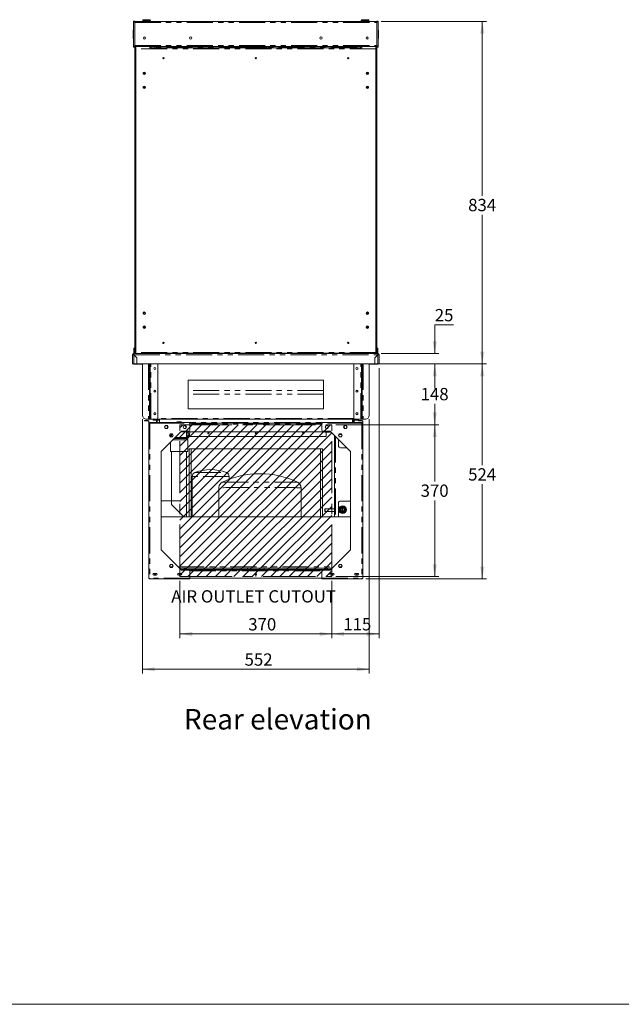
# Model space of a CAD drawing. Units: millimetres. Extents: x 0 to 586, y 0 to 420.
# Drawn here: x 146 to 293, y 9 to 249 of the extents above; entities that cross this region are included whole.
import ezdxf

# ---------------------------------------------------------------- set-up
doc = ezdxf.new("R2010")
doc.units = ezdxf.units.MM
doc.linetypes.add('CENTERX2', pattern=[20.32, 12.7, -2.54, 2.54, -2.54])
doc.linetypes.add('PHANTOM', pattern=[12.7, 6.35, -1.27, 1.27, -1.27, 1.27, -1.27])
doc.styles.add('SLDTEXTSTYLE0', font='TXT', dxfattribs={"width": 0.605})
doc.dimstyles.new('SLDDIMSTYLE0', dxfattribs={"dimtxt": 3, "dimasz": 3, "dimexe": 0, "dimexo": 0.0625, "dimgap": 0.75, "dimtad": 0, "dimtih": 1, "dimtoh": 1, "dimdec": 1, "dimlfac": 10, "dimrnd": 1e-09, "dimzin": 12, "dimdsep": 46, "dimtxsty": 'SLDTEXTSTYLE0', "dimsah": 1, "dimcen": 0.09, "dimadec": 0, "dimazin": 3, "dimtfac": 1, "dimtofl": 0, "dimtmove": 0, "dimatfit": 3, "dimfxl": 0, "dimfrac": 2, "dimtolj": 1, "dimtzin": 12, "dimarcsym": 0})
doc.dimstyles.new('SLDDIMSTYLE1', dxfattribs={"dimtxt": 3, "dimasz": 3, "dimexe": 0, "dimexo": 0.0625, "dimgap": 0.75, "dimtad": 0, "dimtih": 1, "dimtoh": 1, "dimdec": 0, "dimlfac": 10, "dimrnd": 1e-09, "dimzin": 12, "dimdsep": 46, "dimtxsty": 'SLDTEXTSTYLE0', "dimsah": 1, "dimcen": 0.09, "dimadec": 0, "dimazin": 3, "dimtfac": 1, "dimtofl": 0, "dimtmove": 0, "dimatfit": 3, "dimfxl": 0, "dimfrac": 2, "dimtolj": 1, "dimtzin": 12, "dimarcsym": 0})
doc.dimstyles.new('SLDDIMSTYLE2', dxfattribs={"dimtxt": 3, "dimasz": 3, "dimexe": 0, "dimexo": 0.0625, "dimgap": 0.75, "dimtad": 0, "dimtih": 1, "dimtoh": 1, "dimdec": 1, "dimlfac": 10, "dimrnd": 1e-09, "dimzin": 12, "dimdsep": 46, "dimtxsty": 'SLDTEXTSTYLE0', "dimsah": 1, "dimcen": 0.09, "dimadec": 0, "dimazin": 3, "dimtfac": 1, "dimtmove": 0, "dimatfit": 0, "dimfxl": 0, "dimfrac": 2, "dimtolj": 1, "dimtzin": 12, "dimarcsym": 0})

# ---------------------------------------------------------------- blocks, each defined once
blk = doc.blocks.new('_D')
at = {"color": 7, "linetype": 'Continuous', "lineweight": 0}
for p, q in [((185.38, 112.21), (185.38, 98.24)), ((222.38, 112.21), (222.38, 98.24)), ((185.38, 99.24), (222.38, 99.24))]:
    blk.add_line(p, q, dxfattribs=at)
for points in [[(185.38, 99.24), (188.38, 98.74), (188.38, 99.74)], [(222.38, 99.24), (219.38, 99.74), (219.38, 98.74)]]:
    blk.add_solid(points, dxfattribs=at)
at = {"color": 7, "linetype": 'Continuous', "lineweight": 0, "insert": (202.03, 103.1, 0.01), "char_height": 3, "attachment_point": 1, "style": 'SLDTEXTSTYLE0'}
blk.add_mtext('370', dxfattribs=at)
blk = doc.blocks.new('_D_1')
at = {"color": 7, "linetype": 'Continuous', "lineweight": 0}
for p, q in [((233.83, 165.05), (248.45, 165.05)), ((247.45, 165.05), (247.45, 159.92)), ((247.45, 150.21), (247.45, 155.32)), ((223.38, 150.21), (248.45, 150.21))]:
    blk.add_line(p, q, dxfattribs=at)
for points in [[(247.45, 165.05), (246.95, 162.05), (247.95, 162.05)], [(247.45, 150.21), (247.95, 153.21), (246.95, 153.21)]]:
    blk.add_solid(points, dxfattribs=at)
at = {"color": 7, "linetype": 'Continuous', "lineweight": 0, "insert": (244.01, 159.19, 0.01), "char_height": 3, "attachment_point": 1, "style": 'SLDTEXTSTYLE0'}
blk.add_mtext('148', dxfattribs=at)
blk = doc.blocks.new('_D_2')
at = {"color": 7, "linetype": 'Continuous', "lineweight": 0}
for p, q in [((223.38, 150.21), (248.45, 150.21)), ((247.45, 150.21), (247.45, 136.39)), ((247.45, 113.21), (247.45, 131.79)), ((223.38, 113.21), (248.45, 113.21))]:
    blk.add_line(p, q, dxfattribs=at)
for points in [[(247.45, 150.21), (246.95, 147.21), (247.95, 147.21)], [(247.45, 113.21), (247.95, 116.21), (246.95, 116.21)]]:
    blk.add_solid(points, dxfattribs=at)
at = {"color": 7, "linetype": 'Continuous', "lineweight": 0, "insert": (244.01, 135.66, 0.01), "char_height": 3, "attachment_point": 1, "style": 'SLDTEXTSTYLE0'}
blk.add_mtext('370', dxfattribs=at)
blk = doc.blocks.new('_D_3')
at = {"color": 7, "linetype": 'Continuous', "lineweight": 0}
for p, q in [((233.88, 164.05), (233.88, 98.24)), ((222.38, 112.21), (222.38, 98.24)), ((233.88, 99.24), (222.38, 99.24))]:
    blk.add_line(p, q, dxfattribs=at)
for points in [[(222.38, 99.24), (225.38, 98.74), (225.38, 99.74)], [(233.88, 99.24), (230.88, 99.74), (230.88, 98.74)]]:
    blk.add_solid(points, dxfattribs=at)
at = {"color": 7, "linetype": 'Continuous', "lineweight": 0, "insert": (225.18, 103.11, 0.01), "char_height": 3, "attachment_point": 1, "style": 'SLDTEXTSTYLE0'}
blk.add_mtext('115', dxfattribs=at)
blk = doc.blocks.new('_D_4')
at = {"color": 7, "linetype": 'Continuous', "lineweight": 0}
for p, q in [((234.38, 248.48), (260.02, 248.48)), ((259.02, 248.48), (259.02, 206)), ((259.02, 165.05), (259.02, 201.39)), ((233.83, 165.05), (260.02, 165.05))]:
    blk.add_line(p, q, dxfattribs=at)
for points in [[(259.02, 248.48), (258.52, 245.48), (259.52, 245.48)], [(259.02, 165.05), (259.52, 168.05), (258.52, 168.05)]]:
    blk.add_solid(points, dxfattribs=at)
at = {"color": 7, "linetype": 'Continuous', "lineweight": 0, "insert": (255.58, 205.26, -1.23), "char_height": 3, "attachment_point": 1, "style": 'SLDTEXTSTYLE0'}
blk.add_mtext('834', dxfattribs=at)
blk = doc.blocks.new('_D_5')
at = {"color": 7, "linetype": 'Continuous', "lineweight": 0}
for p, q in [((176.26, 151.55), (176.26, 89.64)), ((231.5, 151.55), (231.5, 89.64)), ((231.5, 90.64), (176.26, 90.64))]:
    blk.add_line(p, q, dxfattribs=at)
for points in [[(176.26, 90.64), (179.26, 90.14), (179.26, 91.14)], [(231.5, 90.64), (228.5, 91.14), (228.5, 90.14)]]:
    blk.add_solid(points, dxfattribs=at)
at = {"color": 7, "linetype": 'Continuous', "lineweight": 0, "insert": (201.14, 94.51, -1.23), "char_height": 3, "attachment_point": 1, "style": 'SLDTEXTSTYLE0'}
blk.add_mtext('552', dxfattribs=at)
blk = doc.blocks.new('_D_6')
at = {"color": 7, "linetype": 'Continuous', "lineweight": 0}
for p, q in [((252.03, 174.56), (247.45, 174.56)), ((247.45, 174.56), (247.45, 167.55)), ((234.38, 167.55), (248.45, 167.55)), ((233.83, 165.05), (248.45, 165.05)), ((247.45, 165.05), (247.45, 159.05))]:
    blk.add_line(p, q, dxfattribs=at)
for points in [[(247.45, 167.55), (247.95, 170.55), (246.95, 170.55)], [(247.45, 165.05), (246.95, 162.05), (247.95, 162.05)]]:
    blk.add_solid(points, dxfattribs=at)
at = {"color": 7, "linetype": 'Continuous', "lineweight": 0, "insert": (247.45, 178.43, -1.23), "char_height": 3, "attachment_point": 1, "style": 'SLDTEXTSTYLE0'}
blk.add_mtext('25', dxfattribs=at)
blk = doc.blocks.new('_D_7')
at = {"color": 7, "linetype": 'Continuous', "lineweight": 0}
for p, q in [((233.83, 165.05), (260.02, 165.05)), ((259.02, 165.05), (259.02, 140.35)), ((259.02, 112.67), (259.02, 135.75)), ((230.65, 112.67), (260.02, 112.67))]:
    blk.add_line(p, q, dxfattribs=at)
for points in [[(259.02, 165.05), (258.52, 162.05), (259.52, 162.05)], [(259.02, 112.67), (259.52, 115.67), (258.52, 115.67)]]:
    blk.add_solid(points, dxfattribs=at)
at = {"color": 7, "linetype": 'Continuous', "lineweight": 0, "insert": (255.58, 139.62, -1.23), "char_height": 3, "attachment_point": 1, "style": 'SLDTEXTSTYLE0'}
blk.add_mtext('524', dxfattribs=at)

msp = doc.modelspace()

# ---------------------------------------------------------------- hatches: boundary and pattern name
at = {"linetype": 'Continuous'}
h = msp.add_hatch(dxfattribs=at)
h.set_pattern_fill('ANSI31', scale=0.5, style=0)
h.paths.add_polyline_path([(185.377, 113.211), (185.377, 150.211), (222.377, 150.211), (222.377, 113.211)], flags=0)

# ---------------------------------------------------------------- linework, layer by layer
at = {"color": 7, "linetype": 'Continuous', "lineweight": 15}
for p, q in [((174.377, 248.588), (174.077, 248.588)), ((174.077, 248.588), (174.077, 248.388)), ((174.077, 248.388), (174.077, 242.438)), ((174.377, 248.588), (174.377, 248.388)), ((174.377, 248.521), (174.877, 248.521)), ((174.377, 248.479), (233.377, 248.479)), ((174.377, 248.388), (174.377, 242.438)), ((232.877, 248.521), (174.877, 248.521)), ((176.327, 248.721), (176.327, 248.521)), ((176.527, 248.921), (177.277, 248.921)), ((177.277, 248.921), (178.027, 248.921)), ((178.227, 248.521), (178.227, 248.721)), ((229.527, 248.721), (229.527, 248.521)), ((229.727, 248.921), (231.227, 248.921)), ((231.427, 248.521), (231.427, 248.721)), ((232.877, 248.521), (233.377, 248.521)), ((233.677, 248.588), (233.377, 248.588)), ((233.377, 248.588), (233.377, 248.388)), ((233.377, 248.388), (233.377, 242.438)), ((233.677, 248.588), (233.677, 248.388)), ((233.677, 248.388), (233.677, 242.438)), ((173.977, 245.479), (173.977, 246.229)), ((173.977, 244.729), (173.977, 245.479)), ((173.977, 244.496), (173.977, 244.729)), ((233.777, 246.229), (233.777, 244.729)), ((233.777, 244.729), (233.777, 244.496)), ((174.077, 242.438), (174.077, 242.238)), ((174.377, 242.438), (174.377, 242.238)), ((174.377, 242.393), (179.277, 242.393)), ((176.578, 244.247), (176.578, 244.645)), ((176.627, 244.683), (176.627, 244.209)), ((178.093, 242.393), (178.093, 242.196)), ((179.277, 242.393), (179.277, 242.379)), ((179.277, 242.379), (228.477, 242.379)), ((179.297, 242.125), (179.297, 242.379)), ((228.457, 242.379), (228.457, 242.125)), ((228.477, 242.393), (233.377, 242.393)), ((228.477, 242.379), (228.477, 242.393)), ((229.661, 242.393), (229.661, 242.196)), ((231.127, 244.683), (231.127, 244.209)), ((231.177, 244.247), (231.177, 244.645)), ((233.377, 242.438), (233.377, 242.238)), ((233.677, 242.438), (233.677, 242.238)), ((174.377, 242.238), (174.077, 242.238)), ((174.377, 242.238), (174.377, 167.546)), ((174.677, 241.998), (174.677, 241.825)), ((174.677, 167.856), (174.677, 241.825)), ((178.093, 242.196), (178.377, 242.196)), ((229.445, 242.025), (178.309, 242.025)), ((178.377, 242.196), (178.377, 242.025)), ((178.487, 242.046), (178.377, 242.046)), ((178.487, 242.046), (178.487, 242.025)), ((178.587, 242.046), (178.487, 242.046)), ((178.587, 242.046), (178.587, 242.025)), ((178.587, 242.046), (178.604, 242.046)), ((178.604, 242.046), (178.932, 242.046)), ((178.932, 242.046), (178.959, 242.046)), ((178.959, 242.025), (178.959, 242.046)), ((179.297, 242.125), (179.297, 242.025)), ((201.177, 242.211), (206.577, 242.211)), ((201.177, 242.211), (201.177, 242.053)), ((206.577, 242.053), (206.577, 242.211)), ((228.457, 242.025), (228.457, 242.125)), ((228.796, 242.046), (228.796, 242.025)), ((228.796, 242.046), (228.822, 242.046)), ((228.822, 242.046), (229.15, 242.046)), ((229.15, 242.046), (229.167, 242.046)), ((229.167, 242.046), (229.167, 242.025)), ((229.267, 242.046), (229.167, 242.046)), ((229.267, 242.046), (229.267, 242.025)), ((229.377, 242.046), (229.267, 242.046)), ((229.377, 242.196), (229.377, 242.025)), ((229.661, 242.196), (229.377, 242.196)), ((233.077, 241.825), (233.077, 241.998)), ((233.077, 167.856), (233.077, 241.825)), ((233.677, 242.238), (233.377, 242.238)), ((233.377, 242.238), (233.377, 167.546)), ((176.477, 236.044), (176.477, 235.648)), ((176.577, 236.121), (176.577, 235.571)), ((231.177, 236.121), (231.177, 235.571)), ((231.277, 236.044), (231.277, 235.648)), ((176.577, 232.721), (176.577, 232.171)), ((231.177, 232.721), (231.177, 232.171)), ((176.477, 232.644), (176.477, 232.248)), ((231.277, 232.644), (231.277, 232.248)), ((176.477, 177.544), (176.477, 177.249)), ((176.577, 177.637), (176.577, 177.155)), ((176.717, 177.121), (176.717, 177.671)), ((231.177, 177.637), (231.177, 177.155)), ((231.277, 177.544), (231.277, 177.249)), ((176.477, 174.144), (176.477, 173.849)), ((176.577, 174.237), (176.577, 173.755)), ((231.177, 174.237), (231.177, 173.755)), ((231.277, 174.144), (231.277, 173.849)), ((174.362, 168.886), (174.162, 168.886)), ((174.162, 168.886), (174.162, 168.346)), ((174.162, 168.346), (174.362, 168.346)), ((174.162, 167.546), (174.162, 168.346)), ((174.362, 168.886), (174.362, 168.346)), ((174.362, 167.746), (174.362, 168.346)), ((181.212, 170.146), (181.217, 170.108)), ((233.592, 168.886), (233.392, 168.886)), ((233.392, 168.886), (233.392, 168.346)), ((233.392, 168.346), (233.592, 168.346)), ((233.392, 167.746), (233.392, 168.346)), ((233.592, 168.886), (233.592, 168.346)), ((233.592, 167.546), (233.592, 168.346)), ((173.997, 167.262), (173.877, 167.262)), ((173.877, 167.262), (173.877, 165.046)), ((174.161, 167.546), (174.389, 167.546)), ((174.161, 167.426), (174.161, 167.546)), ((174.161, 167.409), (174.161, 167.426)), ((174.877, 166.528), (174.161, 167.244)), ((174.179, 167.262), (174.902, 166.539)), ((174.362, 167.746), (174.377, 167.746)), ((174.661, 167.546), (174.389, 167.546)), ((174.427, 167.014), (174.427, 166.978)), ((174.448, 166.993), (174.448, 166.958)), ((174.577, 166.864), (174.577, 166.828)), ((174.659, 166.746), (174.695, 166.746)), ((178.093, 167.546), (174.661, 167.546)), ((174.677, 167.856), (174.677, 167.683)), ((174.792, 166.649), (174.777, 166.638)), ((174.793, 166.612), (174.811, 166.63)), ((174.877, 166.528), (174.877, 165.046)), ((174.902, 166.539), (174.928, 165.046)), ((178.366, 167.546), (178.093, 167.546)), ((178.309, 167.656), (178.917, 167.656)), ((178.366, 167.546), (229.389, 167.546)), ((178.377, 167.656), (178.377, 167.546)), ((178.487, 167.656), (178.487, 167.546)), ((178.587, 167.656), (178.587, 167.546)), ((228.837, 167.656), (178.917, 167.656)), ((178.959, 167.546), (178.959, 167.592)), ((179.102, 167.582), (179.025, 167.582)), ((179.102, 167.546), (179.102, 167.656)), ((228.652, 167.656), (228.652, 167.546)), ((228.729, 167.582), (228.652, 167.582)), ((228.796, 167.592), (228.796, 167.546)), ((228.837, 167.656), (229.445, 167.656)), ((229.167, 167.656), (229.167, 167.546)), ((229.267, 167.656), (229.267, 167.546)), ((229.377, 167.656), (229.377, 167.546)), ((229.389, 167.546), (229.661, 167.546)), ((229.661, 167.546), (233.093, 167.546)), ((232.852, 166.539), (232.826, 165.046)), ((233.575, 167.262), (232.852, 166.539)), ((232.877, 166.528), (233.593, 167.244)), ((232.877, 166.528), (232.877, 165.046)), ((232.943, 166.63), (232.961, 166.612)), ((232.962, 166.649), (232.977, 166.638)), ((233.059, 166.746), (233.095, 166.746)), ((233.077, 167.683), (233.077, 167.856)), ((233.093, 167.546), (233.366, 167.546)), ((233.177, 166.864), (233.177, 166.828)), ((233.306, 166.993), (233.306, 166.958)), ((233.327, 166.978), (233.327, 167.014)), ((233.366, 167.546), (233.593, 167.546)), ((233.377, 167.746), (233.392, 167.746)), ((233.593, 167.426), (233.593, 167.546)), ((233.593, 167.409), (233.593, 167.426)), ((233.757, 167.262), (233.877, 167.262)), ((233.877, 167.262), (233.877, 165.046)), ((173.877, 165.046), (174.161, 165.046)), ((174.161, 165.046), (174.877, 165.046)), ((175.891, 164.952), (174.247, 164.952)), ((174.923, 165.346), (174.877, 165.346)), ((174.928, 165.072), (174.877, 165.072)), ((174.928, 165.046), (232.826, 165.046)), ((176.257, 164.952), (175.891, 164.952)), ((176.257, 152.546), (176.257, 165.046)), ((178.007, 152.596), (178.007, 165.046)), ((178.127, 152.596), (178.127, 165.046)), ((180.007, 151.896), (180.007, 165.046)), ((227.747, 151.896), (227.747, 165.046)), ((229.627, 152.596), (229.627, 165.046)), ((229.747, 152.596), (229.747, 165.046)), ((231.497, 152.546), (231.497, 165.046)), ((231.863, 164.952), (231.497, 164.952)), ((233.507, 164.952), (231.863, 164.952)), ((232.877, 165.072), (232.826, 165.072)), ((232.877, 165.346), (232.831, 165.346)), ((233.593, 165.046), (232.877, 165.046)), ((233.877, 165.046), (233.593, 165.046)), ((233.757, 165.046), (233.688, 165.046)), ((220.377, 161.096), (187.377, 161.096)), ((187.377, 161.096), (187.377, 154.096)), ((220.377, 154.096), (220.377, 161.096)), ((187.377, 154.096), (220.377, 154.096)), ((176.771, 151.153), (176.771, 151.223)), ((176.771, 151.223), (177.623, 151.223)), ((176.771, 151.153), (177.623, 151.153)), ((177.257, 151.546), (177.723, 151.546)), ((177.623, 151.153), (177.623, 151.223)), ((178.007, 151.546), (177.723, 151.546)), ((177.789, 151.154), (177.739, 151.105)), ((178.007, 151.965), (178.007, 152.596)), ((178.007, 151.965), (178.007, 151.546)), ((178.127, 151.596), (178.007, 151.596)), ((178.127, 152.596), (178.127, 151.596)), ((178.291, 151.596), (178.127, 151.596)), ((178.227, 151.546), (178.227, 151.596)), ((178.245, 151.546), (178.227, 151.546)), ((229.509, 151.546), (178.245, 151.546)), ((179.707, 151.596), (178.291, 151.596)), ((178.877, 151.546), (178.877, 151.317)), ((178.877, 151.317), (179.707, 151.317)), ((178.877, 151.317), (178.877, 151.317)), ((179.707, 151.546), (179.707, 150.751)), ((179.857, 151.546), (179.857, 150.636)), ((179.857, 151.317), (179.877, 151.317)), ((179.877, 151.546), (179.877, 151.317)), ((179.877, 151.35), (180.377, 151.35)), ((179.877, 151.317), (179.877, 151.317)), ((180.377, 150.8), (180.377, 151.546)), ((227.377, 150.8), (227.377, 151.546)), ((227.377, 151.35), (227.697, 151.35)), ((227.697, 150.756), (227.697, 151.546)), ((227.847, 150.636), (227.847, 151.546)), ((227.847, 151.35), (227.877, 151.35)), ((227.877, 151.546), (227.877, 151.317)), ((227.877, 151.317), (228.877, 151.317)), ((227.877, 151.317), (227.877, 151.317)), ((228.047, 151.596), (229.463, 151.596)), ((228.877, 151.546), (228.877, 151.317)), ((228.877, 151.317), (228.877, 151.317)), ((228.881, 151.153), (228.881, 151.223)), ((228.881, 151.223), (229.733, 151.223)), ((228.881, 151.153), (229.733, 151.153)), ((229.463, 151.596), (229.627, 151.596)), ((229.527, 151.546), (229.509, 151.546)), ((229.527, 151.546), (229.527, 151.596)), ((229.627, 152.596), (229.627, 151.596)), ((229.627, 151.596), (229.747, 151.596)), ((229.733, 151.153), (229.733, 151.223)), ((229.747, 151.965), (229.747, 152.596)), ((229.747, 151.965), (229.747, 151.546)), ((229.747, 151.546), (230.031, 151.546)), ((229.899, 151.154), (229.849, 151.105)), ((230.497, 151.546), (230.031, 151.546)), ((177.787, 150.989), (177.787, 148.736)), ((177.857, 150.989), (177.857, 150.636)), ((177.857, 150.636), (177.857, 150.576)), ((178.037, 150.636), (177.857, 150.636)), ((177.857, 150.576), (177.857, 112.846)), ((179.677, 150.756), (178.037, 150.756)), ((180.057, 150.636), (178.037, 150.636)), ((179.677, 150.636), (179.677, 150.756)), ((180.057, 150.756), (180.057, 150.636)), ((187.827, 150.756), (180.057, 150.756)), ((180.057, 150.576), (180.057, 150.636)), ((180.377, 150.756), (180.377, 150.8)), ((181.656, 149.636), (181.866, 150.001)), ((181.866, 149.271), (181.656, 149.636)), ((181.866, 150.001), (182.288, 150.001)), ((182.288, 149.271), (181.866, 149.271)), ((182.449, 149.636), (182.238, 150.001)), ((182.238, 149.271), (182.449, 149.636)), ((182.288, 150.001), (182.499, 149.636)), ((182.499, 149.636), (182.288, 149.271)), ((186.156, 149.636), (186.366, 150.001)), ((186.366, 149.271), (186.156, 149.636)), ((186.366, 150.001), (186.788, 150.001)), ((186.788, 149.271), (186.366, 149.271)), ((186.949, 149.636), (186.738, 150.001)), ((186.738, 149.271), (186.949, 149.636)), ((186.788, 150.001), (186.999, 149.636)), ((186.999, 149.636), (186.788, 149.271)), ((187.827, 150.576), (187.827, 150.756)), ((219.927, 150.636), (187.827, 150.636)), ((187.827, 150.576), (187.827, 148.936)), ((219.927, 150.576), (219.927, 150.756)), ((219.927, 150.756), (227.697, 150.756)), ((219.927, 150.576), (219.927, 148.936)), ((220.966, 150.001), (220.756, 149.636)), ((220.756, 149.636), (220.966, 149.271)), ((221.016, 150.001), (220.806, 149.636)), ((220.806, 149.636), (221.016, 149.271)), ((221.388, 150.001), (220.966, 150.001)), ((220.966, 149.271), (221.388, 149.271)), ((221.599, 149.636), (221.388, 150.001)), ((221.388, 149.271), (221.599, 149.636)), ((225.466, 150.001), (225.256, 149.636)), ((225.256, 149.636), (225.466, 149.271)), ((225.516, 150.001), (225.306, 149.636)), ((225.306, 149.636), (225.516, 149.271)), ((225.888, 150.001), (225.466, 150.001)), ((225.466, 149.271), (225.888, 149.271)), ((226.099, 149.636), (225.888, 150.001)), ((225.888, 149.271), (226.099, 149.636)), ((227.377, 150.756), (227.377, 150.8)), ((227.697, 150.756), (227.697, 150.636)), ((227.697, 150.576), (227.697, 150.636)), ((227.697, 150.636), (229.717, 150.636)), ((228.077, 150.636), (228.077, 150.756)), ((228.077, 150.756), (229.717, 150.756)), ((229.717, 150.636), (229.897, 150.636)), ((229.897, 150.989), (229.897, 150.636)), ((229.897, 150.636), (229.897, 150.576)), ((229.897, 150.576), (229.897, 112.846)), ((229.967, 150.989), (229.967, 148.736)), ((177.787, 148.736), (177.857, 148.736)), ((177.787, 147.736), (177.787, 148.736)), ((177.787, 147.736), (177.787, 114.286)), ((185.762, 148.636), (180.802, 143.676)), ((182.881, 147.636), (183.091, 148.001)), ((183.091, 147.271), (182.881, 147.636)), ((183.091, 148.001), (183.513, 148.001)), ((183.513, 147.271), (183.091, 147.271)), ((183.377, 148.001), (183.377, 147.271)), ((183.513, 148.001), (183.724, 147.636)), ((183.724, 147.636), (183.513, 147.271)), ((187.277, 146.586), (183.712, 146.586)), ((186.977, 146.886), (184.012, 146.886)), ((222.142, 148.486), (185.612, 148.486)), ((187.527, 148.636), (185.762, 148.636)), ((186.977, 147.086), (186.977, 148.486)), ((186.977, 146.886), (186.977, 147.086)), ((187.277, 146.586), (186.977, 146.886)), ((187.477, 147.186), (187.275, 147.186)), ((187.277, 143.686), (187.277, 146.586)), ((187.572, 147.64), (187.572, 147.386)), ((187.727, 147.386), (187.572, 147.386)), ((187.577, 147.286), (187.577, 147.386)), ((187.727, 147.386), (187.727, 147.999)), ((187.727, 147.386), (221.017, 147.386)), ((220.146, 148.486), (220.146, 148.466)), ((220.227, 148.636), (221.992, 148.636)), ((221.017, 147.386), (221.017, 148.435)), ((221.992, 148.636), (226.952, 143.676)), ((223.007, 127.786), (223.007, 147.621)), ((224.007, 146.621), (224.007, 145.136)), ((224.241, 148.001), (224.031, 147.636)), ((224.031, 147.636), (224.241, 147.271)), ((224.663, 148.001), (224.241, 148.001)), ((224.241, 147.271), (224.663, 147.271)), ((224.874, 147.636), (224.663, 148.001)), ((224.663, 147.271), (224.874, 147.636)), ((229.897, 148.736), (229.967, 148.736)), ((229.967, 148.736), (229.967, 147.736)), ((229.967, 147.736), (229.967, 114.286)), ((183.077, 145.951), (183.077, 143.686)), ((187.627, 144.386), (187.627, 127.786)), ((187.627, 144.386), (188.127, 144.386)), ((188.127, 144.386), (188.127, 127.786)), ((188.127, 144.386), (219.627, 144.386)), ((219.627, 144.386), (219.627, 127.786)), ((219.627, 144.386), (220.127, 144.386)), ((220.127, 144.386), (220.127, 127.786)), ((225.992, 144.636), (224.507, 144.636)), ((180.802, 143.676), (180.802, 119.746)), ((187.277, 143.686), (183.077, 143.686)), ((183.377, 143.686), (183.377, 130.786)), ((186.977, 127.786), (186.977, 143.686)), ((226.952, 143.676), (226.952, 119.746)), ((188.377, 137.627), (188.377, 127.786)), ((197.377, 136.934), (197.377, 137.627)), ((194.877, 134.873), (194.877, 127.786)), ((214.877, 127.786), (214.877, 134.873)), ((183.377, 130.786), (186.377, 127.786)), ((223.007, 129.752), (220.714, 129.752)), ((224.007, 131.136), (224.007, 127.786)), ((224.507, 131.636), (226.952, 131.636)), ((224.897, 129.765), (225.097, 129.765)), ((224.897, 129.308), (224.897, 129.765)), ((225.097, 129.308), (225.097, 129.765)), ((180.802, 127.786), (226.952, 127.786)), ((220.714, 129.052), (223.007, 129.052)), ((224.897, 129.308), (225.097, 129.308)), ((180.802, 119.746), (185.762, 114.786)), ((226.952, 119.746), (221.992, 114.786)), ((182.881, 115.786), (183.091, 116.151)), ((183.091, 115.421), (182.881, 115.786)), ((183.091, 116.151), (183.513, 116.151)), ((183.513, 115.421), (183.091, 115.421)), ((183.513, 116.151), (183.724, 115.786)), ((183.724, 115.786), (183.513, 115.421)), ((185.262, 115.286), (222.492, 115.286)), ((186.457, 114.966), (186.457, 115.286)), ((186.577, 114.966), (186.577, 115.286)), ((186.877, 115.286), (186.877, 114.936)), ((201.877, 114.966), (201.877, 115.286)), ((205.877, 114.966), (205.877, 115.286)), ((220.877, 115.286), (220.877, 114.936)), ((221.177, 114.966), (221.177, 115.286)), ((221.297, 114.966), (221.297, 115.286)), ((224.241, 116.151), (224.031, 115.786)), ((224.031, 115.786), (224.241, 115.421)), ((224.663, 116.151), (224.241, 116.151)), ((224.241, 115.421), (224.663, 115.421)), ((224.874, 115.786), (224.663, 116.151)), ((224.663, 115.421), (224.874, 115.786)), ((177.787, 114.286), (177.857, 114.286)), ((177.787, 112.786), (177.787, 114.286)), ((177.857, 112.786), (177.787, 112.786)), ((177.857, 112.846), (177.857, 112.786)), ((178.037, 112.786), (177.857, 112.786)), ((178.037, 112.846), (178.037, 112.786)), ((178.04, 112.836), (178.037, 112.836)), ((178.037, 112.666), (178.037, 112.786)), ((179.052, 114.011), (179.602, 114.011)), ((179.602, 113.561), (179.052, 113.561)), ((185.052, 114.011), (185.602, 114.011)), ((185.602, 113.561), (185.052, 113.561)), ((185.502, 113.786), (185.152, 113.786)), ((222.142, 114.936), (185.612, 114.936)), ((185.762, 114.786), (187.527, 114.786)), ((186.575, 114.936), (186.577, 114.966)), ((220.227, 114.786), (187.527, 114.786)), ((187.827, 114.486), (187.827, 112.846)), ((187.827, 112.666), (187.827, 112.846)), ((187.827, 112.836), (219.927, 112.836)), ((201.877, 114.936), (201.877, 114.966)), ((204.052, 113.786), (203.702, 113.786)), ((205.877, 114.936), (205.877, 114.966)), ((219.927, 114.486), (219.927, 112.846)), ((219.927, 112.666), (219.927, 112.846)), ((221.992, 114.786), (220.227, 114.786)), ((221.18, 114.936), (221.177, 114.966)), ((222.702, 114.011), (222.152, 114.011)), ((222.152, 113.561), (222.702, 113.561)), ((222.602, 113.786), (222.252, 113.786)), ((228.702, 114.011), (228.152, 114.011)), ((228.152, 113.561), (228.702, 113.561)), ((229.702, 112.786), (229.717, 112.786)), ((229.717, 112.836), (229.715, 112.836)), ((229.717, 112.846), (229.717, 112.786)), ((229.717, 112.786), (229.897, 112.786)), ((229.717, 112.666), (229.717, 112.786)), ((229.897, 114.286), (229.967, 114.286)), ((229.897, 112.846), (229.897, 112.786)), ((229.967, 112.786), (229.897, 112.786)), ((229.967, 114.286), (229.967, 112.786)), ((178.108, 112.666), (178.037, 112.666)), ((178.108, 112.666), (187.827, 112.666)), ((229.646, 112.666), (219.927, 112.666)), ((229.646, 112.666), (229.717, 112.666))]:
    msp.add_line(p, q, dxfattribs=at)
at = {"color": 8, "linetype": 'PHANTOM', "lineweight": 0}
for p, q in [((174.377, 248.388), (174.077, 248.388)), ((174.377, 248.215), (233.377, 248.215)), ((174.877, 248.521), (174.877, 248.479)), ((177.277, 248.721), (176.327, 248.721)), ((178.227, 248.721), (177.277, 248.721)), ((231.427, 248.721), (229.527, 248.721)), ((232.877, 248.479), (232.877, 248.521)), ((233.677, 248.388), (233.377, 248.388)), ((174.377, 242.438), (174.077, 242.438)), ((174.377, 242.643), (233.377, 242.643)), ((174.661, 242.393), (174.661, 167.546)), ((233.093, 242.393), (233.093, 167.546)), ((233.677, 242.438), (233.377, 242.438)), ((233.077, 241.825), (174.677, 241.825)), ((178.093, 242.196), (178.093, 241.998)), ((178.604, 242.046), (178.604, 242.025)), ((178.932, 242.046), (178.932, 242.025)), ((201.177, 242.125), (179.297, 242.125)), ((228.457, 242.125), (206.577, 242.125)), ((228.822, 242.046), (228.822, 242.025)), ((229.15, 242.046), (229.15, 242.025)), ((229.661, 242.196), (229.661, 241.998)), ((176.741, 236.149), (176.741, 235.543)), ((231.013, 236.149), (231.013, 235.543)), ((176.741, 232.749), (176.741, 232.143)), ((231.013, 232.749), (231.013, 232.143)), ((231.013, 177.669), (231.013, 177.123)), ((176.741, 174.269), (176.741, 173.723)), ((231.013, 174.269), (231.013, 173.723)), ((174.161, 167.244), (174.161, 165.046)), ((174.179, 167.262), (233.575, 167.262)), ((174.359, 167.082), (174.323, 167.082)), ((233.077, 167.856), (174.677, 167.856)), ((178.093, 167.683), (178.093, 167.546)), ((178.604, 167.656), (178.604, 167.546)), ((178.816, 167.636), (179.102, 167.636)), ((178.932, 167.596), (178.932, 167.546)), ((228.652, 167.636), (228.938, 167.636)), ((228.822, 167.596), (228.822, 167.546)), ((229.15, 167.656), (229.15, 167.546)), ((229.661, 167.683), (229.661, 167.546)), ((233.431, 167.082), (233.395, 167.082)), ((233.593, 167.244), (233.593, 165.046)), ((174.247, 164.952), (174.247, 165.046)), ((175.891, 164.952), (175.891, 165.046)), ((177.723, 165.046), (177.723, 151.546)), ((178.291, 151.596), (178.291, 165.046)), ((229.463, 151.596), (229.463, 165.046)), ((230.031, 165.046), (230.031, 151.546)), ((231.863, 165.046), (231.863, 164.952)), ((233.507, 164.952), (233.507, 165.046)), ((179.036, 158.521), (179.478, 158.521)), ((220.377, 158.532), (187.377, 158.532)), ((228.276, 158.521), (228.718, 158.521)), ((220.377, 157.683), (187.377, 157.683)), ((178.007, 152.596), (178.127, 152.596)), ((178.877, 151.317), (179.707, 151.317)), ((179.857, 151.317), (179.877, 151.317)), ((180.377, 151.35), (179.877, 151.35)), ((227.777, 151.766), (179.977, 151.766)), ((227.697, 151.35), (227.377, 151.35)), ((227.877, 151.35), (227.847, 151.35)), ((227.877, 151.317), (228.877, 151.317)), ((229.747, 152.596), (229.627, 152.596)), ((177.787, 150.989), (177.857, 150.989)), ((178.037, 150.636), (178.037, 150.756)), ((178.037, 150.636), (178.037, 112.846)), ((180.057, 150.576), (187.827, 150.576)), ((184.313, 150.8), (180.377, 150.8)), ((227.377, 150.8), (186.041, 150.8)), ((219.927, 150.352), (187.827, 150.352)), ((227.697, 150.576), (219.927, 150.576)), ((229.717, 150.636), (229.717, 150.756)), ((229.717, 150.636), (229.717, 112.846)), ((229.897, 150.989), (229.967, 150.989)), ((177.857, 147.736), (177.787, 147.736)), ((184.212, 147.086), (186.977, 147.086)), ((187.352, 147.286), (187.577, 147.286)), ((223.241, 147.387), (223.241, 127.786)), ((224.737, 147.872), (224.167, 147.872)), ((229.967, 147.736), (229.897, 147.736)), ((197.377, 137.627), (188.377, 137.627)), ((189.013, 138.559), (196.741, 138.559)), ((182.988, 115.6), (183.616, 115.6)), ((184.948, 115.6), (222.806, 115.6)), ((224.138, 115.6), (224.766, 115.6)), ((187.827, 112.846), (178.037, 112.846)), ((186.577, 114.966), (186.457, 114.966)), ((187.802, 114.606), (219.952, 114.606)), ((201.877, 114.966), (205.877, 114.966)), ((219.927, 112.846), (229.717, 112.846)), ((221.177, 114.966), (221.297, 114.966))]:
    msp.add_line(p, q, dxfattribs=at)
at = {"color": 7, "linetype": 'Continuous'}
for p, q in [((179.177, 167.646), (177.759, 167.646)), ((177.759, 167.546), (177.759, 167.646)), ((179.177, 167.546), (177.759, 167.546)), ((179.177, 167.546), (179.177, 167.646))]:
    msp.add_line(p, q, dxfattribs=at)
at = {"color": 7, "linetype": 'CENTERX2', "lineweight": 0}
for p, q in [((185.377, 113.211), (185.377, 150.211)), ((185.377, 150.211), (222.377, 150.211)), ((222.377, 113.211), (222.377, 150.211)), ((180.802, 131.711), (185.377, 131.711)), ((185.377, 113.211), (222.377, 113.211)), ((203.877, 113.786), (203.877, 113.211))]:
    msp.add_line(p, q, dxfattribs=at)
at = {"color": 7, "linetype": 'Continuous', "lineweight": 0}
msp.add_line((5.873, 9.004), (579.873, 9.004), dxfattribs=at)
at = {"color": 7, "linetype": 'Continuous', "lineweight": 15, "flags": 128}
for points in [[(177.104, 151.558), (177.129, 151.552), (177.187, 151.546)], [(230.651, 151.558), (230.626, 151.552), (230.567, 151.546)], [(183.377, 147.805), (183.349, 147.852), (183.273, 148.001)], [(220.738, 129.402), (220.737, 129.516), (220.733, 129.617), (220.727, 129.695), (220.72, 129.741), (220.712, 129.751), (220.704, 129.723), (220.697, 129.66), (220.692, 129.569), (220.69, 129.46), (220.69, 129.345), (220.692, 129.236), (220.697, 129.145), (220.704, 129.082), (220.712, 129.053), (220.72, 129.063), (220.727, 129.109), (220.733, 129.187), (220.737, 129.289), (220.738, 129.402)]]:
    msp.add_lwpolyline(points, dxfattribs=at)
at = {"color": 8, "linetype": 'PHANTOM', "lineweight": 0, "flags": 128}
msp.add_lwpolyline([(214.864, 134.873), (214.855, 134.873), (214.74, 134.875), (214.538, 134.878), (214.252, 134.882), (213.889, 134.886), (213.43, 134.892), (212.899, 134.899), (212.307, 134.905), (211.578, 134.912), (210.79, 134.919), (209.955, 134.925), (208.946, 134.931), (207.896, 134.935), (206.82, 134.939), (205.584, 134.941), (204.335, 134.941), (203.097, 134.939), (202.129, 134.936), (201.177, 134.932), (200.254, 134.927), (199.371, 134.922), (198.578, 134.915), (197.831, 134.909), (197.145, 134.902), (196.532, 134.895), (196.026, 134.889), (195.601, 134.883), (195.268, 134.878), (195.053, 134.875), (194.922, 134.873), (194.877, 134.873), (194.877, 134.873)], dxfattribs=at)
at = {"color": 7, "linetype": 'Continuous', "lineweight": 15}
for centre, radius in [((176.767, 244.446), 0.275), ((188.027, 244.446), 0.275), ((219.727, 244.446), 0.275), ((230.987, 244.446), 0.275), ((181.377, 239.546), 0.165), ((203.877, 239.546), 0.165), ((226.377, 239.546), 0.165), ((176.709, 235.846), 0.305), ((231.045, 235.846), 0.305), ((176.709, 232.446), 0.305), ((231.045, 232.446), 0.305), ((176.709, 177.396), 0.305), ((176.709, 177.396), 0.275), ((231.045, 177.396), 0.305), ((231.045, 177.396), 0.275), ((176.709, 173.996), 0.305), ((176.709, 173.996), 0.275), ((231.045, 173.996), 0.305), ((231.045, 173.996), 0.275), ((181.377, 170.146), 0.165), ((203.877, 170.146), 0.165), ((226.377, 170.146), 0.165), ((179.257, 163.926), 0.255), ((179.257, 163.926), 0.24), ((228.497, 163.926), 0.255), ((228.497, 163.926), 0.24), ((179.257, 158.426), 0.255), ((179.257, 158.426), 0.24), ((228.497, 158.426), 0.255), ((228.497, 158.426), 0.24), ((179.257, 152.926), 0.255), ((179.257, 152.926), 0.24), ((228.497, 152.926), 0.255), ((228.497, 152.926), 0.24), ((192.327, 148.136), 0.165), ((203.877, 148.136), 0.165), ((215.427, 148.136), 0.165), ((224.997, 129.536), 0.95), ((224.997, 129.536), 0.6), ((179.327, 113.786), 0.175), ((185.327, 113.786), 0.175), ((203.877, 113.786), 0.175), ((222.427, 113.786), 0.175), ((228.427, 113.786), 0.175)]:
    msp.add_circle(centre, radius, dxfattribs=at)
at = {"color": 8, "linetype": 'PHANTOM', "lineweight": 0}
for radius in [0.8, 0.45]:
    msp.add_circle((224.997, 129.536), radius, dxfattribs=at)
at = {"color": 7, "linetype": 'Continuous', "lineweight": 15}
for centre, radius, start, end in [((176.527, 248.721), 0.2, 90, 180), ((178.027, 248.721), 0.2, 0, 90), ((229.727, 248.721), 0.2, 90, 180), ((231.227, 248.721), 0.2, 0, 90), ((174.177, 246.229), 0.2, 120, 180), ((174.177, 244.729), 0.2, 180, 240), ((233.577, 246.229), 0.2, 0, 60), ((233.577, 244.729), 0.2, 300, 0), ((174.177, 244.496), 0.2, 180, 240), ((233.577, 244.496), 0.2, 300, 0), ((203.877, 170.146), 0.165, 180.01246, 0), ((174.161, 167.262), 0.284, 90, 180), ((174.161, 167.262), 0.164, 90, 180), ((174.247, 167.206), 0.22, 110.96544, 167.4007), ((178.948, 167.856), 0.256, 231.26288, 238.977), ((228.806, 167.856), 0.256, 301.023, 308.73712), ((233.507, 167.206), 0.22, 11.00373, 69.03456), ((233.593, 167.262), 0.284, 360, 90), ((233.593, 167.262), 0.164, 360, 90), ((174.247, 165.172), 0.22, 214.80859, 270), ((233.507, 165.172), 0.22, 270, 325.19141), ((177.257, 152.546), 1, 180, 270), ((177.623, 150.989), 0.234, 360, 45), ((179.707, 151.896), 0.3, 270, 0), ((228.047, 151.896), 0.3, 180, 270), ((229.733, 150.989), 0.234, 360, 45), ((230.497, 152.546), 1, 270, 0), ((177.623, 150.989), 0.164, 360, 45), ((178.037, 150.576), 0.18, 90, 160.52878), ((185.177, 148.886), 2.1, 62.93315, 117.06685), ((185.177, 148.886), 1.8, 19.91199, 38.27558), ((187.527, 148.936), 0.3, 270, 0), ((220.227, 148.936), 0.3, 180, 270), ((229.717, 150.576), 0.18, 19.47122, 90), ((229.733, 150.989), 0.164, 360, 45), ((185.177, 148.886), 2.45, 206.17542, 221.23764), ((185.177, 148.886), 2.1, 328.99728, 349.01942), ((185.177, 148.886), 2.45, 317.28136, 350.60352), ((185.177, 148.886), 2.7, 311.81649, 351.48038), ((187.086, 146.977), 0.15, 244.47122, 46.59175), ((187.477, 147.286), 0.1, 270, 0), ((220.464, 145.933), 2.553, 90.20445, 97.15277), ((221.726, 177.463), 29.04, 266.88139, 270.93742), ((220.715, 145.503), 2.983, 89.88155, 96.61577), ((221.817, 176.126), 27.698, 267.00723, 270.78596), ((224.507, 145.136), 0.5, 180, 270), ((192.877, 128.661), 10.625, 68.67631, 111.32369), ((189.377, 137.627), 1, 111.32369, 180), ((196.377, 137.627), 1, 0, 68.67631), ((224.507, 131.136), 0.5, 90, 180), ((179.052, 113.786), 0.225, 90, 270), ((179.602, 113.786), 0.225, 270, 90), ((185.052, 113.786), 0.225, 90, 270), ((185.602, 113.786), 0.225, 270, 90), ((186.397, 114.966), 0.06, 330, 0), ((187.527, 114.486), 0.3, 0, 90), ((220.227, 114.486), 0.3, 90, 180), ((221.357, 114.966), 0.06, 180, 210), ((222.152, 113.786), 0.225, 90, 270), ((222.702, 113.786), 0.225, 270, 90), ((228.152, 113.786), 0.225, 90, 270), ((228.702, 113.786), 0.225, 270, 90)]:
    msp.add_arc(centre, radius, start, end, dxfattribs=at)
for centre, major_axis, ratio, start_param, end_param in [((174.161, 167.262), (0.284, 0), 0.0622453, 3.1415927, 4.712389), ((174.161, 167.262), (0.164, 0), 0.1077907, 3.1415927, 4.712389), ((174.161, 167.262), (0, 0.284), 0.0622453, 4.712389, 6.2831853), ((174.161, 167.262), (0, 0.164), 0.1077907, 4.712389, 6.2831853), ((233.593, 167.262), (0, 0.284), 0.0622453, 0, 1.5707963), ((233.593, 167.262), (0, 0.164), 0.1077907, 0, 1.5707963), ((233.593, 167.262), (0.164, 0), 0.1077907, 4.712389, 6.2831853), ((233.593, 167.262), (0.284, 0), 0.0622453, 4.712389, 6.2831853), ((204.877, 122.586), (-18.471, 0), 0.85, 4.1939915, 5.2309638)]:
    msp.add_ellipse(centre, major_axis=major_axis, ratio=ratio, start_param=start_param, end_param=end_param, dxfattribs=at)
for points, knots in [([(174.777, 166.638), (174.777, 166.64), (174.777, 166.648), (174.777, 166.657), (174.777, 166.664)], [0, 0, 0, 0, 0.2851631, 1, 1, 1, 1]), ([(179.025, 167.582), (178.985, 167.586), (178.909, 167.592), (178.845, 167.622), (178.816, 167.636)], [0, 0, 0, 0, 0.5334033, 1, 1, 1, 1]), ([(228.938, 167.636), (228.909, 167.622), (228.845, 167.592), (228.77, 167.586), (228.729, 167.582)], [0, 0, 0, 0, 0.4668511, 1, 1, 1, 1]), ([(232.977, 166.638), (232.977, 166.64), (232.977, 166.648), (232.977, 166.657), (232.977, 166.664)], [0, 0, 0, 0, 0.2851631, 1, 1, 1, 1]), ([(178.093, 151.596), (178.109, 151.584), (178.148, 151.553), (178.198, 151.549), (178.227, 151.546)], [0, 0, 0, 0, 0.4108236, 1, 1, 1, 1]), ([(178.245, 151.546), (178.243, 151.549), (178.241, 151.553), (178.238, 151.584), (178.237, 151.596)], [0, 0, 0, 0, 0.5891764, 1, 1, 1, 1]), ([(229.517, 151.596), (229.516, 151.584), (229.513, 151.553), (229.511, 151.549), (229.509, 151.546)], [0, 0, 0, 0, 0.4108236, 1, 1, 1, 1]), ([(229.527, 151.546), (229.556, 151.549), (229.606, 151.553), (229.645, 151.584), (229.661, 151.596)], [0, 0, 0, 0, 0.5891764, 1, 1, 1, 1]), ([(179.677, 150.756), (179.697, 150.754), (179.738, 150.75), (179.792, 150.719), (179.83, 150.679), (179.84, 150.648), (179.844, 150.636)], [0, 0, 0, 0, 0.2732549, 0.5546926, 0.8361327, 1, 1, 1, 1]), ([(228.077, 150.756), (228.057, 150.754), (228.016, 150.75), (227.962, 150.719), (227.924, 150.679), (227.914, 150.648), (227.91, 150.636)], [0, 0, 0, 0, 0.2732549, 0.5546926, 0.8361327, 1, 1, 1, 1]), ([(195.723, 136.219), (195.706, 136.212), (195.631, 136.179), (195.511, 136.1), (195.364, 135.984), (195.231, 135.847), (195.113, 135.688), (195.015, 135.511), (194.941, 135.321), (194.895, 135.121), (194.874, 134.97), (194.879, 134.887), (194.88, 134.873)], [0, 0, 0, 0, 0.0344244, 0.1459753, 0.2544769, 0.3693598, 0.4875861, 0.6078872, 0.7294703, 0.8518384, 0.974661, 1, 1, 1, 1]), ([(214.874, 134.873), (214.873, 134.932), (214.871, 135.061), (214.832, 135.253), (214.768, 135.445), (214.682, 135.619), (214.579, 135.776), (214.462, 135.913), (214.336, 136.03), (214.203, 136.126), (214.1, 136.19), (214.04, 136.217), (214.027, 136.222)], [0, 0, 0, 0, 0.1047055, 0.2292849, 0.3491253, 0.4645645, 0.5757296, 0.6825841, 0.784943, 0.8824668, 0.9746401, 1, 1, 1, 1]), ([(178.037, 112.666), (178.017, 112.668), (177.976, 112.672), (177.922, 112.704), (177.884, 112.744), (177.874, 112.775), (177.87, 112.786)], [0, 0, 0, 0, 0.2708797, 0.5546895, 0.8385047, 1, 1, 1, 1]), ([(178.037, 112.846), (178.042, 112.826), (178.052, 112.786), (178.068, 112.731), (178.083, 112.689), (178.097, 112.669), (178.105, 112.667), (178.108, 112.666)], [0, 0, 0, 0, 0.2112376, 0.4325584, 0.6538834, 0.8752082, 1, 1, 1, 1]), ([(229.717, 112.846), (229.712, 112.826), (229.702, 112.786), (229.686, 112.731), (229.671, 112.689), (229.657, 112.669), (229.649, 112.667), (229.646, 112.666)], [0, 0, 0, 0, 0.2112376, 0.4325584, 0.6538834, 0.8752082, 1, 1, 1, 1]), ([(229.717, 112.666), (229.737, 112.668), (229.778, 112.672), (229.832, 112.704), (229.87, 112.744), (229.88, 112.775), (229.884, 112.786)], [0, 0, 0, 0, 0.2708797, 0.5546895, 0.8385047, 1, 1, 1, 1])]:
    msp.add_open_spline(points, degree=3, knots=knots, dxfattribs=at)
for points in [[(177.789, 151.154), (177.764, 151.174), (177.716, 151.213), (177.654, 151.219), (177.623, 151.223)], [(177.739, 151.105), (177.722, 151.118), (177.688, 151.146), (177.645, 151.15), (177.623, 151.153)], [(229.899, 151.154), (229.874, 151.174), (229.826, 151.213), (229.764, 151.219), (229.733, 151.223)], [(229.849, 151.105), (229.832, 151.118), (229.798, 151.146), (229.755, 151.15), (229.733, 151.153)]]:
    msp.add_open_spline(points, degree=3, dxfattribs=at)
at = {"color": 8, "linetype": 'PHANTOM', "lineweight": 0}
msp.add_open_spline([(195.722, 136.222), (195.727, 136.222), (195.737, 136.222), (195.813, 136.223), (195.937, 136.224), (196.11, 136.225), (196.325, 136.226), (196.582, 136.228), (196.881, 136.23), (197.224, 136.231), (197.608, 136.233), (198.033, 136.235), (198.493, 136.237), (199.005, 136.238), (199.565, 136.24), (200.178, 136.241), (200.819, 136.243), (201.511, 136.244), (202.249, 136.245), (203.037, 136.245), (203.841, 136.246), (204.678, 136.246), (205.536, 136.246), (206.419, 136.246), (207.299, 136.245), (208.164, 136.244), (208.997, 136.243), (209.803, 136.241), (210.578, 136.239), (211.242, 136.237), (211.792, 136.235), (212.246, 136.233), (212.663, 136.231), (213.033, 136.229), (213.35, 136.227), (213.613, 136.225), (213.819, 136.224), (213.952, 136.223), (214.022, 136.222), (214.026, 136.222), (214.027, 136.222)], degree=3, knots=[0, 0, 0, 0, 0.0212725, 0.0425454, 0.0644753, 0.0864063, 0.1076651, 0.1289253, 0.1507278, 0.1725318, 0.1952954, 0.2180606, 0.2413274, 0.2645957, 0.2907563, 0.3169187, 0.3436561, 0.3703949, 0.4004543, 0.4305149, 0.4612938, 0.4920732, 0.5251381, 0.5582027, 0.5922108, 0.6262172, 0.6594425, 0.6926647, 0.7270859, 0.7615016, 0.7860864, 0.8106692, 0.8359272, 0.8611825, 0.885802, 0.9104192, 0.9359633, 0.9615055, 0.9831768, 1, 1, 1, 1], dxfattribs=at)

# ---------------------------------------------------------------- texts
at = {"color": 7, "linetype": 'Continuous', "lineweight": 0, "attachment_point": 1, "style": 'SLDTEXTSTYLE0'}
for s, insert, char_height in [('AIR OUTLET CUTOUT', (183.284, 109.901), 3), ('Rear elevation', (186.362, 80.966), 5)]:
    msp.add_mtext(s, dxfattribs=dict(at, insert=insert, char_height=char_height))

# ---------------------------------------------------------------- dimensions: what is measured, and where the dimension line sits
at = {"color": 7, "linetype": 'Continuous', "lineweight": 0}
for base, p1, p2, angle, dimstyle, picture, middle in [((259.019, 165.046), (233.377, 248.479), (232.826, 165.046), 90, 'SLDDIMSTYLE1', '_D_4', (259.019, 203.696)), ((247.448, 165.046), (233.377, 167.546), (232.826, 165.046), 90, 'SLDDIMSTYLE2', '_D_6', (247.448, 176.86)), ((247.448, 150.211), (232.826, 165.046), (222.377, 150.211), 90, 'SLDDIMSTYLE1', '_D_1', (247.448, 157.621)), ((259.016, 165.046), (229.646, 112.666), (232.826, 165.046), 90, 'SLDDIMSTYLE1', '_D_7', (259.016, 138.05)), ((247.448, 150.211), (222.377, 113.211), (222.377, 150.211), 90, 'SLDDIMSTYLE0', '_D_2', (247.448, 134.093)), ((222.377, 101.538), (185.377, 113.211), (222.377, 113.211), 0, 'SLDDIMSTYLE0', '_D', (205.467, 101.538))]:
    dim = msp.add_linear_dim(base=base, p1=p1, p2=p2, angle=angle, dimstyle=dimstyle, dxfattribs=at)
    dim.commit()
    dim.dimension.update_dxf_attribs({"geometry": picture, "text_midpoint": middle, "dimtype": 160})
for base, p1, p2, picture, middle in [((222.377, 101.541), (233.877, 165.046), (222.377, 113.211), '_D_3', (228.613, 101.541)), ((176.257, 92.941), (231.497, 152.546), (176.257, 152.546), '_D_5', (204.574, 92.941))]:
    dim = msp.add_linear_dim(base=base, p1=p1, p2=p2, dimstyle='SLDDIMSTYLE1', dxfattribs=at)
    dim.commit()
    dim.dimension.update_dxf_attribs({"geometry": picture, "text_midpoint": middle, "dimtype": 160})

doc.saveas('drawing.dxf')
